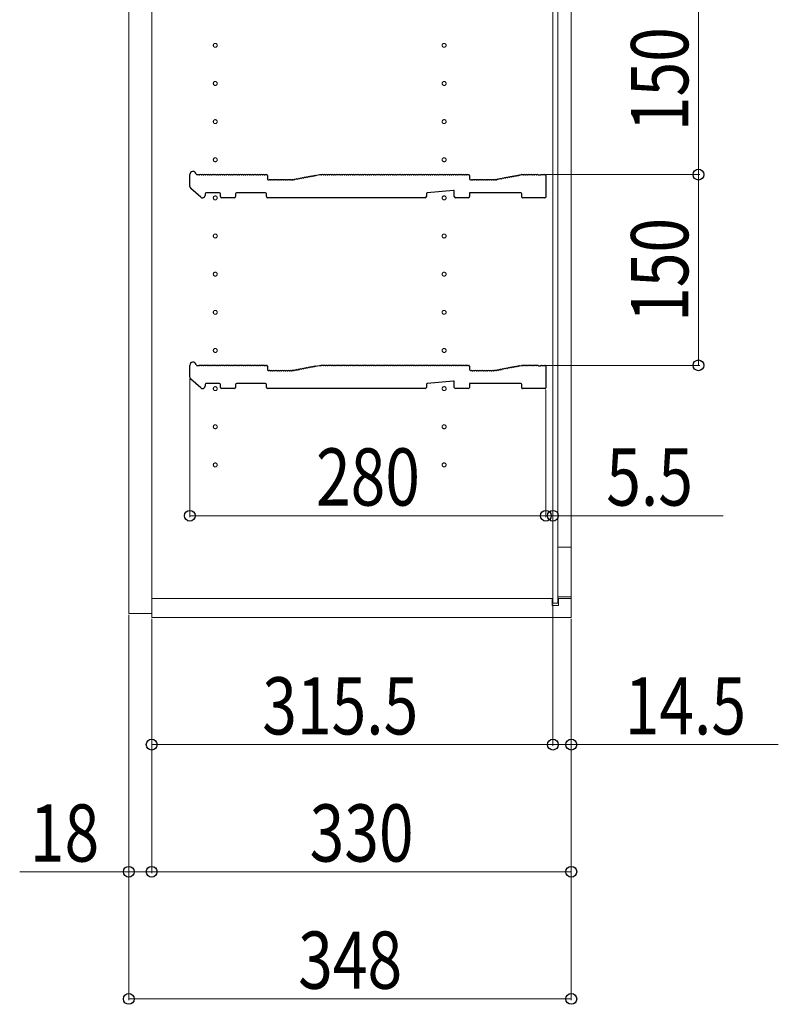
# Model space of a CAD drawing. Extents: x 0 to 5544, y 0 to 8978.
# Drawn here: x 1287 to 1883, y 1688 to 2463 of the extents above; entities that cross this region are included whole.
import ezdxf

# ---------------------------------------------------------------- set-up
doc = ezdxf.new("R2010")
doc.units = 0
doc.linetypes.add('YCENTER_1', pattern=[13, 10, -1, 1, -1])
for name, color, linetype, lineweight in [('YKK_11', 7, 'CONTINUOUS', 30), ('YKK_12', 2, 'CONTINUOUS', 13), ('YKK_D', 6, 'CONTINUOUS', 13)]:
    doc.layers.add(name, color=color, linetype=linetype, lineweight=lineweight)
doc.styles.add('text-b', font='extslim2.shx', dxfattribs={"width": 0.8, "bigfont": 'extfont2.shx'})

msp = doc.modelspace()

# ---------------------------------------------------------------- linework, layer by layer
at = {"layer": 'YKK_11'}
for p, q in [((1420.48, 2331.4), (1420.48, 2340.79)), ((1426.1, 2340.79), (1427.48, 2340.79)), ((1428.04, 2340.59), (1428.42, 2340.59)), ((1429.54, 2340.59), (1429.92, 2340.59)), ((1431.04, 2340.59), (1431.42, 2340.59)), ((1432.54, 2340.59), (1432.92, 2340.59)), ((1434.04, 2340.59), (1434.42, 2340.59)), ((1435.54, 2340.59), (1435.92, 2340.59)), ((1437.04, 2340.59), (1437.42, 2340.59)), ((1438.54, 2340.59), (1438.92, 2340.59)), ((1440.04, 2340.59), (1440.42, 2340.59)), ((1441.54, 2340.59), (1441.92, 2340.59)), ((1443.04, 2340.59), (1443.42, 2340.59)), ((1444.54, 2340.59), (1444.92, 2340.59)), ((1446.04, 2340.59), (1446.42, 2340.59)), ((1447.54, 2340.59), (1447.92, 2340.59)), ((1449.04, 2340.59), (1449.42, 2340.59)), ((1450.54, 2340.59), (1450.92, 2340.59)), ((1452.04, 2340.59), (1452.42, 2340.59)), ((1453.54, 2340.59), (1453.92, 2340.59)), ((1455.04, 2340.59), (1455.42, 2340.59)), ((1456.54, 2340.59), (1456.92, 2340.59)), ((1458.04, 2340.59), (1458.42, 2340.59)), ((1459.54, 2340.59), (1459.92, 2340.59)), ((1461.04, 2340.59), (1461.42, 2340.59)), ((1462.54, 2340.59), (1462.92, 2340.59)), ((1464.04, 2340.59), (1464.42, 2340.59)), ((1465.54, 2340.59), (1465.92, 2340.59)), ((1467.04, 2340.59), (1467.42, 2340.59)), ((1468.54, 2340.59), (1468.92, 2340.59)), ((1470.04, 2340.59), (1470.42, 2340.59)), ((1471.54, 2340.59), (1471.92, 2340.59)), ((1473.04, 2340.59), (1473.42, 2340.59)), ((1474.54, 2340.59), (1474.92, 2340.59)), ((1476.04, 2340.59), (1476.42, 2340.59)), ((1477.54, 2340.59), (1477.92, 2340.59)), ((1479.04, 2340.59), (1479.42, 2340.59)), ((1479.98, 2340.79), (1480.78, 2340.79)), ((1481.48, 2340.09), (1481.48, 2337.49)), ((1512.58, 2338.7), (1512.96, 2338.77)), ((1514.06, 2338.98), (1514.43, 2339.05)), ((1515.53, 2339.26), (1515.91, 2339.33)), ((1517.01, 2339.54), (1517.38, 2339.61)), ((1518.48, 2339.82), (1518.85, 2339.89)), ((1519.37, 2340.2), (1522.48, 2340.79)), ((1522.48, 2340.79), (1523.48, 2340.79)), ((1524.04, 2340.59), (1524.42, 2340.59)), ((1525.54, 2340.59), (1525.92, 2340.59)), ((1527.04, 2340.59), (1527.42, 2340.59)), ((1528.54, 2340.59), (1528.92, 2340.59)), ((1530.04, 2340.59), (1530.42, 2340.59)), ((1531.54, 2340.59), (1531.92, 2340.59)), ((1533.04, 2340.59), (1533.42, 2340.59)), ((1534.54, 2340.59), (1534.92, 2340.59)), ((1536.04, 2340.59), (1536.42, 2340.59)), ((1537.54, 2340.59), (1537.92, 2340.59)), ((1539.04, 2340.59), (1539.42, 2340.59)), ((1540.54, 2340.59), (1540.92, 2340.59)), ((1542.04, 2340.59), (1542.42, 2340.59)), ((1543.54, 2340.59), (1543.92, 2340.59)), ((1545.04, 2340.59), (1545.42, 2340.59)), ((1546.54, 2340.59), (1546.92, 2340.59)), ((1548.04, 2340.59), (1548.42, 2340.59)), ((1549.54, 2340.59), (1549.92, 2340.59)), ((1551.04, 2340.59), (1551.42, 2340.59)), ((1552.54, 2340.59), (1552.92, 2340.59)), ((1554.04, 2340.59), (1554.42, 2340.59)), ((1555.54, 2340.59), (1555.92, 2340.59)), ((1557.04, 2340.59), (1557.42, 2340.59)), ((1558.54, 2340.59), (1558.92, 2340.59)), ((1560.04, 2340.59), (1560.42, 2340.59)), ((1561.54, 2340.59), (1561.92, 2340.59)), ((1563.04, 2340.59), (1563.42, 2340.59)), ((1564.54, 2340.59), (1564.92, 2340.59)), ((1566.04, 2340.59), (1566.42, 2340.59)), ((1567.54, 2340.59), (1567.92, 2340.59)), ((1569.04, 2340.59), (1569.42, 2340.59)), ((1570.54, 2340.59), (1570.92, 2340.59)), ((1572.04, 2340.59), (1572.42, 2340.59)), ((1573.54, 2340.59), (1573.92, 2340.59)), ((1575.04, 2340.59), (1575.42, 2340.59)), ((1576.54, 2340.59), (1576.92, 2340.59)), ((1578.04, 2340.59), (1578.42, 2340.59)), ((1579.54, 2340.59), (1579.92, 2340.59)), ((1581.04, 2340.59), (1581.42, 2340.59)), ((1582.54, 2340.59), (1582.92, 2340.59)), ((1584.04, 2340.59), (1584.42, 2340.59)), ((1585.54, 2340.59), (1585.92, 2340.59)), ((1587.04, 2340.59), (1587.42, 2340.59)), ((1588.54, 2340.59), (1588.92, 2340.59)), ((1590.04, 2340.59), (1590.42, 2340.59)), ((1591.54, 2340.59), (1591.92, 2340.59)), ((1593.04, 2340.59), (1593.42, 2340.59)), ((1594.54, 2340.59), (1594.92, 2340.59)), ((1596.04, 2340.59), (1596.42, 2340.59)), ((1597.54, 2340.59), (1597.92, 2340.59)), ((1599.04, 2340.59), (1599.42, 2340.59)), ((1600.54, 2340.59), (1600.92, 2340.59)), ((1602.04, 2340.59), (1602.42, 2340.59)), ((1603.54, 2340.59), (1603.92, 2340.59)), ((1605.04, 2340.59), (1605.42, 2340.59)), ((1606.54, 2340.59), (1606.92, 2340.59)), ((1608.04, 2340.59), (1608.42, 2340.59)), ((1609.54, 2340.59), (1609.92, 2340.59)), ((1611.04, 2340.59), (1611.42, 2340.59)), ((1612.54, 2340.59), (1612.92, 2340.59)), ((1614.04, 2340.59), (1614.42, 2340.59)), ((1615.54, 2340.59), (1615.92, 2340.59)), ((1617.04, 2340.59), (1617.42, 2340.59)), ((1618.54, 2340.59), (1618.92, 2340.59)), ((1620.04, 2340.59), (1620.42, 2340.59)), ((1621.54, 2340.59), (1621.92, 2340.59)), ((1623.04, 2340.59), (1623.42, 2340.59)), ((1624.54, 2340.59), (1624.92, 2340.59)), ((1626.04, 2340.59), (1626.42, 2340.59)), ((1627.54, 2340.59), (1627.92, 2340.59)), ((1629.04, 2340.59), (1629.42, 2340.59)), ((1630.54, 2340.59), (1630.92, 2340.59)), ((1632.04, 2340.59), (1632.42, 2340.59)), ((1633.54, 2340.59), (1633.92, 2340.59)), ((1635.04, 2340.59), (1635.42, 2340.59)), ((1636.54, 2340.59), (1636.92, 2340.59)), ((1638.04, 2340.59), (1638.42, 2340.59)), ((1638.98, 2340.79), (1639.78, 2340.79)), ((1640.48, 2340.09), (1640.48, 2337.49)), ((1671.58, 2338.7), (1671.96, 2338.77)), ((1673.06, 2338.98), (1673.43, 2339.05)), ((1674.53, 2339.26), (1674.91, 2339.33)), ((1676.01, 2339.54), (1676.38, 2339.61)), ((1677.48, 2339.82), (1677.85, 2339.89)), ((1678.95, 2340.1), (1679.33, 2340.18)), ((1679.84, 2340.48), (1681.41, 2340.78)), ((1681.54, 2340.79), (1681.98, 2340.79)), ((1682.54, 2340.59), (1682.92, 2340.59)), ((1684.04, 2340.59), (1684.42, 2340.59)), ((1685.54, 2340.59), (1685.92, 2340.59)), ((1687.04, 2340.59), (1687.42, 2340.59)), ((1688.54, 2340.59), (1688.92, 2340.59)), ((1690.04, 2340.59), (1690.42, 2340.59)), ((1691.54, 2340.59), (1691.92, 2340.59)), ((1693.04, 2340.59), (1693.42, 2340.59)), ((1694.54, 2340.59), (1694.73, 2340.52)), ((1694.73, 2340.52), (1696.23, 2340.52)), ((1696.23, 2340.52), (1696.42, 2340.59)), ((1696.98, 2340.79), (1699.78, 2340.79)), ((1700.48, 2340.09), (1700.48, 2323.19)), ((1482.18, 2336.79), (1482.98, 2336.79)), ((1483.54, 2336.59), (1483.92, 2336.59)), ((1485.04, 2336.59), (1485.42, 2336.59)), ((1486.54, 2336.59), (1486.92, 2336.59)), ((1488.04, 2336.59), (1488.42, 2336.59)), ((1489.54, 2336.59), (1489.92, 2336.59)), ((1491.04, 2336.59), (1491.42, 2336.59)), ((1492.54, 2336.59), (1492.92, 2336.59)), ((1494.04, 2336.59), (1494.42, 2336.59)), ((1495.54, 2336.59), (1495.92, 2336.59)), ((1497.04, 2336.59), (1497.42, 2336.59)), ((1498.54, 2336.59), (1498.92, 2336.59)), ((1500.04, 2336.59), (1500.42, 2336.59)), ((1500.98, 2336.79), (1501.41, 2336.79)), ((1501.41, 2336.79), (1500.98, 2336.79)), ((1501.68, 2336.83), (1501.54, 2336.8)), ((1501.54, 2336.8), (1501.68, 2336.83)), ((1502.27, 2336.74), (1502.64, 2336.81)), ((1503.74, 2337.02), (1504.12, 2337.09)), ((1505.22, 2337.3), (1505.59, 2337.37)), ((1506.69, 2337.58), (1507.07, 2337.65)), ((1508.16, 2337.86), (1508.54, 2337.93)), ((1509.64, 2338.14), (1510.01, 2338.21)), ((1511.11, 2338.42), (1511.49, 2338.49)), ((1641.18, 2336.79), (1641.98, 2336.79)), ((1642.54, 2336.59), (1642.92, 2336.59)), ((1644.04, 2336.59), (1644.42, 2336.59)), ((1645.54, 2336.59), (1645.92, 2336.59)), ((1647.04, 2336.59), (1647.42, 2336.59)), ((1648.54, 2336.59), (1648.92, 2336.59)), ((1650.04, 2336.59), (1650.42, 2336.59)), ((1651.54, 2336.59), (1651.92, 2336.59)), ((1653.04, 2336.59), (1653.42, 2336.59)), ((1654.54, 2336.59), (1654.92, 2336.59)), ((1656.04, 2336.59), (1656.42, 2336.59)), ((1657.54, 2336.59), (1657.92, 2336.59)), ((1659.04, 2336.59), (1659.42, 2336.59)), ((1659.98, 2336.79), (1660.41, 2336.79)), ((1660.54, 2336.8), (1660.68, 2336.83)), ((1661.27, 2336.74), (1661.64, 2336.81)), ((1662.74, 2337.02), (1663.12, 2337.09)), ((1664.22, 2337.3), (1664.59, 2337.37)), ((1665.69, 2337.58), (1666.07, 2337.65)), ((1667.16, 2337.86), (1667.54, 2337.93)), ((1668.64, 2338.14), (1669.01, 2338.21)), ((1670.11, 2338.42), (1670.49, 2338.49)), ((1429.17, 2322.98), (1421.17, 2329.89)), ((1432.48, 2325.79), (1432.48, 2324.49)), ((1443.78, 2326.49), (1433.18, 2326.49)), ((1444.48, 2323.49), (1444.48, 2325.79)), ((1456.48, 2325.79), (1456.48, 2323.49)), ((1479.98, 2326.49), (1457.18, 2326.49)), ((1480.68, 2323.49), (1480.68, 2325.79)), ((1606.48, 2325.85), (1606.48, 2323.49)), ((1627.71, 2328.42), (1607.11, 2326.55)), ((1628.48, 2323.49), (1628.48, 2327.72)), ((1680.78, 2326.49), (1640.48, 2326.49)), ((1640.48, 2326.49), (1640.48, 2323.49)), ((1681.48, 2323.19), (1681.48, 2325.79)), ((1455.48, 2322.49), (1445.48, 2322.49)), ((1521.9, 2322.49), (1481.68, 2322.49)), ((1522.15, 2322.62), (1521.9, 2322.49)), ((1522.8, 2322.62), (1522.15, 2322.62)), ((1523.05, 2322.49), (1522.8, 2322.62)), ((1549.9, 2322.49), (1523.05, 2322.49)), ((1550.15, 2322.62), (1549.9, 2322.49)), ((1550.8, 2322.62), (1550.15, 2322.62)), ((1551.05, 2322.49), (1550.8, 2322.62)), ((1577.9, 2322.49), (1551.05, 2322.49)), ((1578.15, 2322.62), (1577.9, 2322.49)), ((1578.8, 2322.62), (1578.15, 2322.62)), ((1579.05, 2322.49), (1578.8, 2322.62)), ((1605.48, 2322.49), (1579.05, 2322.49)), ((1639.48, 2322.49), (1629.48, 2322.49)), ((1699.78, 2322.49), (1682.18, 2322.49)), ((1420.48, 2181.4), (1420.48, 2190.79)), ((1426.1, 2190.79), (1427.48, 2190.79)), ((1428.04, 2190.59), (1428.42, 2190.59)), ((1429.54, 2190.59), (1429.92, 2190.59)), ((1431.04, 2190.59), (1431.42, 2190.59)), ((1432.54, 2190.59), (1432.92, 2190.59)), ((1434.04, 2190.59), (1434.42, 2190.59)), ((1435.54, 2190.59), (1435.92, 2190.59)), ((1437.04, 2190.59), (1437.42, 2190.59)), ((1438.54, 2190.59), (1438.92, 2190.59)), ((1440.04, 2190.59), (1440.42, 2190.59)), ((1441.54, 2190.59), (1441.92, 2190.59)), ((1443.04, 2190.59), (1443.42, 2190.59)), ((1444.54, 2190.59), (1444.92, 2190.59)), ((1446.04, 2190.59), (1446.42, 2190.59)), ((1447.54, 2190.59), (1447.92, 2190.59)), ((1449.04, 2190.59), (1449.42, 2190.59)), ((1450.54, 2190.59), (1450.92, 2190.59)), ((1452.04, 2190.59), (1452.42, 2190.59)), ((1453.54, 2190.59), (1453.92, 2190.59)), ((1455.04, 2190.59), (1455.42, 2190.59)), ((1456.54, 2190.59), (1456.92, 2190.59)), ((1458.04, 2190.59), (1458.42, 2190.59)), ((1459.54, 2190.59), (1459.92, 2190.59)), ((1461.04, 2190.59), (1461.42, 2190.59)), ((1462.54, 2190.59), (1462.92, 2190.59)), ((1464.04, 2190.59), (1464.42, 2190.59)), ((1465.54, 2190.59), (1465.92, 2190.59)), ((1467.04, 2190.59), (1467.42, 2190.59)), ((1468.54, 2190.59), (1468.92, 2190.59)), ((1470.04, 2190.59), (1470.42, 2190.59)), ((1471.54, 2190.59), (1471.92, 2190.59)), ((1473.04, 2190.59), (1473.42, 2190.59)), ((1474.54, 2190.59), (1474.92, 2190.59)), ((1476.04, 2190.59), (1476.42, 2190.59)), ((1477.54, 2190.59), (1477.92, 2190.59)), ((1479.04, 2190.59), (1479.42, 2190.59)), ((1479.98, 2190.79), (1480.78, 2190.79)), ((1481.48, 2190.09), (1481.48, 2187.49)), ((1482.18, 2186.79), (1482.98, 2186.79)), ((1483.54, 2186.59), (1483.92, 2186.59)), ((1485.04, 2186.59), (1485.42, 2186.59)), ((1486.54, 2186.59), (1486.92, 2186.59)), ((1488.04, 2186.59), (1488.42, 2186.59)), ((1489.54, 2186.59), (1489.92, 2186.59)), ((1491.04, 2186.59), (1491.42, 2186.59)), ((1492.54, 2186.59), (1492.92, 2186.59)), ((1494.04, 2186.59), (1494.42, 2186.59)), ((1495.54, 2186.59), (1495.92, 2186.59)), ((1497.04, 2186.59), (1497.42, 2186.59)), ((1498.54, 2186.59), (1498.92, 2186.59)), ((1500.04, 2186.59), (1500.42, 2186.59)), ((1500.98, 2186.79), (1501.41, 2186.79)), ((1501.41, 2186.79), (1500.98, 2186.79)), ((1501.68, 2186.83), (1501.54, 2186.8)), ((1501.54, 2186.8), (1501.68, 2186.83)), ((1502.27, 2186.74), (1502.64, 2186.81)), ((1503.74, 2187.02), (1504.12, 2187.09)), ((1505.22, 2187.3), (1505.59, 2187.37)), ((1506.69, 2187.58), (1507.07, 2187.65)), ((1508.16, 2187.86), (1508.54, 2187.93)), ((1509.64, 2188.14), (1510.01, 2188.21)), ((1511.11, 2188.42), (1511.49, 2188.49)), ((1512.58, 2188.7), (1512.96, 2188.77)), ((1514.06, 2188.98), (1514.43, 2189.05)), ((1515.53, 2189.26), (1515.91, 2189.33)), ((1517.01, 2189.54), (1517.38, 2189.61)), ((1518.48, 2189.82), (1518.85, 2189.89)), ((1519.37, 2190.2), (1522.48, 2190.79)), ((1522.48, 2190.79), (1523.48, 2190.79)), ((1524.04, 2190.59), (1524.42, 2190.59)), ((1525.54, 2190.59), (1525.92, 2190.59)), ((1527.04, 2190.59), (1527.42, 2190.59)), ((1528.54, 2190.59), (1528.92, 2190.59)), ((1530.04, 2190.59), (1530.42, 2190.59)), ((1531.54, 2190.59), (1531.92, 2190.59)), ((1533.04, 2190.59), (1533.42, 2190.59)), ((1534.54, 2190.59), (1534.92, 2190.59)), ((1536.04, 2190.59), (1536.42, 2190.59)), ((1537.54, 2190.59), (1537.92, 2190.59)), ((1539.04, 2190.59), (1539.42, 2190.59)), ((1540.54, 2190.59), (1540.92, 2190.59)), ((1542.04, 2190.59), (1542.42, 2190.59)), ((1543.54, 2190.59), (1543.92, 2190.59)), ((1545.04, 2190.59), (1545.42, 2190.59)), ((1546.54, 2190.59), (1546.92, 2190.59)), ((1548.04, 2190.59), (1548.42, 2190.59)), ((1549.54, 2190.59), (1549.92, 2190.59)), ((1551.04, 2190.59), (1551.42, 2190.59)), ((1552.54, 2190.59), (1552.92, 2190.59)), ((1554.04, 2190.59), (1554.42, 2190.59)), ((1555.54, 2190.59), (1555.92, 2190.59)), ((1557.04, 2190.59), (1557.42, 2190.59)), ((1558.54, 2190.59), (1558.92, 2190.59)), ((1560.04, 2190.59), (1560.42, 2190.59)), ((1561.54, 2190.59), (1561.92, 2190.59)), ((1563.04, 2190.59), (1563.42, 2190.59)), ((1564.54, 2190.59), (1564.92, 2190.59)), ((1566.04, 2190.59), (1566.42, 2190.59)), ((1567.54, 2190.59), (1567.92, 2190.59)), ((1569.04, 2190.59), (1569.42, 2190.59)), ((1570.54, 2190.59), (1570.92, 2190.59)), ((1572.04, 2190.59), (1572.42, 2190.59)), ((1573.54, 2190.59), (1573.92, 2190.59)), ((1575.04, 2190.59), (1575.42, 2190.59)), ((1576.54, 2190.59), (1576.92, 2190.59)), ((1578.04, 2190.59), (1578.42, 2190.59)), ((1579.54, 2190.59), (1579.92, 2190.59)), ((1581.04, 2190.59), (1581.42, 2190.59)), ((1582.54, 2190.59), (1582.92, 2190.59)), ((1584.04, 2190.59), (1584.42, 2190.59)), ((1585.54, 2190.59), (1585.92, 2190.59)), ((1587.04, 2190.59), (1587.42, 2190.59)), ((1588.54, 2190.59), (1588.92, 2190.59)), ((1590.04, 2190.59), (1590.42, 2190.59)), ((1591.54, 2190.59), (1591.92, 2190.59)), ((1593.04, 2190.59), (1593.42, 2190.59)), ((1594.54, 2190.59), (1594.92, 2190.59)), ((1596.04, 2190.59), (1596.42, 2190.59)), ((1597.54, 2190.59), (1597.92, 2190.59)), ((1599.04, 2190.59), (1599.42, 2190.59)), ((1600.54, 2190.59), (1600.92, 2190.59)), ((1602.04, 2190.59), (1602.42, 2190.59)), ((1603.54, 2190.59), (1603.92, 2190.59)), ((1605.04, 2190.59), (1605.42, 2190.59)), ((1606.54, 2190.59), (1606.92, 2190.59)), ((1608.04, 2190.59), (1608.42, 2190.59)), ((1609.54, 2190.59), (1609.92, 2190.59)), ((1611.04, 2190.59), (1611.42, 2190.59)), ((1612.54, 2190.59), (1612.92, 2190.59)), ((1614.04, 2190.59), (1614.42, 2190.59)), ((1615.54, 2190.59), (1615.92, 2190.59)), ((1617.04, 2190.59), (1617.42, 2190.59)), ((1618.54, 2190.59), (1618.92, 2190.59)), ((1620.04, 2190.59), (1620.42, 2190.59)), ((1621.54, 2190.59), (1621.92, 2190.59)), ((1623.04, 2190.59), (1623.42, 2190.59)), ((1624.54, 2190.59), (1624.92, 2190.59)), ((1626.04, 2190.59), (1626.42, 2190.59)), ((1627.54, 2190.59), (1627.92, 2190.59)), ((1629.04, 2190.59), (1629.42, 2190.59)), ((1630.54, 2190.59), (1630.92, 2190.59)), ((1632.04, 2190.59), (1632.42, 2190.59)), ((1633.54, 2190.59), (1633.92, 2190.59)), ((1635.04, 2190.59), (1635.42, 2190.59)), ((1636.54, 2190.59), (1636.92, 2190.59)), ((1638.04, 2190.59), (1638.42, 2190.59)), ((1638.98, 2190.79), (1639.78, 2190.79)), ((1640.48, 2190.09), (1640.48, 2187.49)), ((1641.18, 2186.79), (1641.98, 2186.79)), ((1642.54, 2186.59), (1642.92, 2186.59)), ((1644.04, 2186.59), (1644.42, 2186.59)), ((1645.54, 2186.59), (1645.92, 2186.59)), ((1647.04, 2186.59), (1647.42, 2186.59)), ((1648.54, 2186.59), (1648.92, 2186.59)), ((1650.04, 2186.59), (1650.42, 2186.59)), ((1651.54, 2186.59), (1651.92, 2186.59)), ((1653.04, 2186.59), (1653.42, 2186.59)), ((1654.54, 2186.59), (1654.92, 2186.59)), ((1656.04, 2186.59), (1656.42, 2186.59)), ((1657.54, 2186.59), (1657.92, 2186.59)), ((1659.04, 2186.59), (1659.42, 2186.59)), ((1659.98, 2186.79), (1660.41, 2186.79)), ((1660.54, 2186.8), (1660.68, 2186.83)), ((1661.27, 2186.74), (1661.64, 2186.81)), ((1662.74, 2187.02), (1663.12, 2187.09)), ((1664.22, 2187.3), (1664.59, 2187.37)), ((1665.69, 2187.58), (1666.07, 2187.65)), ((1667.16, 2187.86), (1667.54, 2187.93)), ((1668.64, 2188.14), (1669.01, 2188.21)), ((1670.11, 2188.42), (1670.49, 2188.49)), ((1671.58, 2188.7), (1671.96, 2188.77)), ((1673.06, 2188.98), (1673.43, 2189.05)), ((1674.53, 2189.26), (1674.91, 2189.33)), ((1676.01, 2189.54), (1676.38, 2189.61)), ((1677.48, 2189.82), (1677.85, 2189.89)), ((1678.95, 2190.1), (1679.33, 2190.18)), ((1679.84, 2190.48), (1681.41, 2190.78)), ((1681.54, 2190.79), (1681.98, 2190.79)), ((1682.54, 2190.59), (1682.92, 2190.59)), ((1684.04, 2190.59), (1684.42, 2190.59)), ((1685.54, 2190.59), (1685.92, 2190.59)), ((1687.04, 2190.59), (1687.42, 2190.59)), ((1688.54, 2190.59), (1688.92, 2190.59)), ((1690.04, 2190.59), (1690.42, 2190.59)), ((1691.54, 2190.59), (1691.92, 2190.59)), ((1693.04, 2190.59), (1693.42, 2190.59)), ((1694.54, 2190.59), (1694.73, 2190.52)), ((1694.73, 2190.52), (1696.23, 2190.52)), ((1696.23, 2190.52), (1696.42, 2190.59)), ((1696.98, 2190.79), (1699.78, 2190.79)), ((1700.48, 2190.09), (1700.48, 2173.19)), ((1429.17, 2172.98), (1421.17, 2179.89)), ((1443.78, 2176.49), (1433.18, 2176.49)), ((1479.98, 2176.49), (1457.18, 2176.49)), ((1627.71, 2178.42), (1607.11, 2176.55)), ((1628.48, 2173.49), (1628.48, 2177.72)), ((1680.78, 2176.49), (1640.48, 2176.49)), ((1640.48, 2176.49), (1640.48, 2173.49)), ((1432.48, 2175.79), (1432.48, 2174.49)), ((1444.48, 2173.49), (1444.48, 2175.79)), ((1455.48, 2172.49), (1445.48, 2172.49)), ((1456.48, 2175.79), (1456.48, 2173.49)), ((1480.68, 2173.49), (1480.68, 2175.79)), ((1521.9, 2172.49), (1481.68, 2172.49)), ((1522.15, 2172.62), (1521.9, 2172.49)), ((1522.8, 2172.62), (1522.15, 2172.62)), ((1523.05, 2172.49), (1522.8, 2172.62)), ((1549.9, 2172.49), (1523.05, 2172.49)), ((1550.15, 2172.62), (1549.9, 2172.49)), ((1550.8, 2172.62), (1550.15, 2172.62)), ((1551.05, 2172.49), (1550.8, 2172.62)), ((1577.9, 2172.49), (1551.05, 2172.49)), ((1578.15, 2172.62), (1577.9, 2172.49)), ((1578.8, 2172.62), (1578.15, 2172.62)), ((1579.05, 2172.49), (1578.8, 2172.62)), ((1605.48, 2172.49), (1579.05, 2172.49)), ((1606.48, 2175.85), (1606.48, 2173.49)), ((1639.48, 2172.49), (1629.48, 2172.49)), ((1681.48, 2173.19), (1681.48, 2175.79)), ((1699.78, 2172.49), (1682.18, 2172.49))]:
    msp.add_line(p, q, dxfattribs=at)
for centre, radius, start, end in [((1422.98, 2340.79), 2.5, 12.63563, 180), ((1426.1, 2341.49), 0.7, 192.63563, 270), ((1427.48, 2339.91), 0.88, 50.536, 90), ((1428.98, 2339.91), 0.88, 50.536, 129.464), ((1430.48, 2339.91), 0.88, 50.536, 129.464), ((1431.98, 2339.91), 0.88, 50.536, 129.464), ((1433.48, 2339.91), 0.88, 50.536, 129.464), ((1434.98, 2339.91), 0.88, 50.536, 129.464), ((1436.48, 2339.91), 0.88, 50.536, 129.464), ((1437.98, 2339.91), 0.88, 50.536, 129.464), ((1439.48, 2339.91), 0.88, 50.536, 129.464), ((1440.98, 2339.91), 0.88, 50.536, 129.464), ((1442.48, 2339.91), 0.88, 50.536, 129.464), ((1443.98, 2339.91), 0.88, 50.536, 129.464), ((1445.48, 2339.91), 0.88, 50.536, 129.464), ((1446.98, 2339.91), 0.88, 50.536, 129.464), ((1448.48, 2339.91), 0.88, 50.536, 129.464), ((1449.98, 2339.91), 0.88, 50.536, 129.464), ((1451.48, 2339.91), 0.88, 50.536, 129.464), ((1452.98, 2339.91), 0.88, 50.536, 129.464), ((1454.48, 2339.91), 0.88, 50.536, 129.464), ((1455.98, 2339.91), 0.88, 50.536, 129.464), ((1457.48, 2339.91), 0.88, 50.536, 129.464), ((1458.98, 2339.91), 0.88, 50.536, 129.464), ((1460.48, 2339.91), 0.88, 50.536, 129.464), ((1461.98, 2339.91), 0.88, 50.536, 129.464), ((1463.48, 2339.91), 0.88, 50.536, 129.464), ((1464.98, 2339.91), 0.88, 50.536, 129.464), ((1466.48, 2339.91), 0.88, 50.536, 129.464), ((1467.98, 2339.91), 0.88, 50.536, 129.464), ((1469.48, 2339.91), 0.88, 50.536, 129.464), ((1470.98, 2339.91), 0.88, 50.536, 129.464), ((1472.48, 2339.91), 0.88, 50.536, 129.464), ((1473.98, 2339.91), 0.88, 50.536, 129.464), ((1475.48, 2339.91), 0.88, 50.536, 129.464), ((1476.98, 2339.91), 0.88, 50.536, 129.464), ((1478.48, 2339.91), 0.88, 50.536, 129.464), ((1479.98, 2339.91), 0.88, 90, 129.464), ((1480.78, 2340.09), 0.7, 0, 90), ((1512.16, 2337.93), 0.88, 61.3203, 140.24829), ((1513.64, 2338.21), 0.88, 61.3203, 140.24829), ((1515.11, 2338.49), 0.88, 61.3203, 140.24829), ((1516.58, 2338.77), 0.88, 61.3203, 140.24829), ((1518.06, 2339.05), 0.88, 61.3203, 140.24829), ((1519.53, 2339.33), 0.88, 100.7843, 140.24829), ((1523.48, 2339.91), 0.88, 50.536, 90), ((1524.98, 2339.91), 0.88, 50.536, 129.464), ((1526.48, 2339.91), 0.88, 50.536, 129.464), ((1527.98, 2339.91), 0.88, 50.536, 129.464), ((1529.48, 2339.91), 0.88, 50.536, 129.464), ((1530.98, 2339.91), 0.88, 50.536, 129.464), ((1532.48, 2339.91), 0.88, 50.536, 129.464), ((1533.98, 2339.91), 0.88, 50.536, 129.464), ((1535.48, 2339.91), 0.88, 50.536, 129.464), ((1536.98, 2339.91), 0.88, 50.536, 129.464), ((1538.48, 2339.91), 0.88, 50.536, 129.464), ((1539.98, 2339.91), 0.88, 50.536, 129.464), ((1541.48, 2339.91), 0.88, 50.536, 129.464), ((1542.98, 2339.91), 0.88, 50.536, 129.464), ((1544.48, 2339.91), 0.88, 50.536, 129.464), ((1545.98, 2339.91), 0.88, 50.536, 129.464), ((1547.48, 2339.91), 0.88, 50.536, 129.464), ((1548.98, 2339.91), 0.88, 50.536, 129.464), ((1550.48, 2339.91), 0.88, 50.536, 129.464), ((1551.98, 2339.91), 0.88, 50.536, 129.464), ((1553.48, 2339.91), 0.88, 50.536, 129.464), ((1554.98, 2339.91), 0.88, 50.536, 129.464), ((1556.48, 2339.91), 0.88, 50.536, 129.464), ((1557.98, 2339.91), 0.88, 50.536, 129.464), ((1559.48, 2339.91), 0.88, 50.536, 129.464), ((1560.98, 2339.91), 0.88, 50.536, 129.464), ((1562.48, 2339.91), 0.88, 50.536, 129.464), ((1563.98, 2339.91), 0.88, 50.536, 129.464), ((1565.48, 2339.91), 0.88, 50.536, 129.464), ((1566.98, 2339.91), 0.88, 50.536, 129.464), ((1568.48, 2339.91), 0.88, 50.536, 129.464), ((1569.98, 2339.91), 0.88, 50.536, 129.464), ((1571.48, 2339.91), 0.88, 50.536, 129.464), ((1572.98, 2339.91), 0.88, 50.536, 129.464), ((1574.48, 2339.91), 0.88, 50.536, 129.464), ((1575.98, 2339.91), 0.88, 50.536, 129.464), ((1577.48, 2339.91), 0.88, 50.536, 129.464), ((1578.98, 2339.91), 0.88, 50.536, 129.464), ((1580.48, 2339.91), 0.88, 50.536, 129.464), ((1581.98, 2339.91), 0.88, 50.536, 129.464), ((1583.48, 2339.91), 0.88, 50.536, 129.464), ((1584.98, 2339.91), 0.88, 50.536, 129.464), ((1586.48, 2339.91), 0.88, 50.536, 129.464), ((1587.98, 2339.91), 0.88, 50.536, 129.464), ((1589.48, 2339.91), 0.88, 50.536, 129.464), ((1590.98, 2339.91), 0.88, 50.536, 129.464), ((1592.48, 2339.91), 0.88, 50.536, 129.464), ((1593.98, 2339.91), 0.88, 50.536, 129.464), ((1595.48, 2339.91), 0.88, 50.536, 129.464), ((1596.98, 2339.91), 0.88, 50.536, 129.464), ((1598.48, 2339.91), 0.88, 50.536, 129.464), ((1599.98, 2339.91), 0.88, 50.536, 129.464), ((1601.48, 2339.91), 0.88, 50.536, 129.464), ((1602.98, 2339.91), 0.88, 50.536, 129.464), ((1604.48, 2339.91), 0.88, 50.536, 129.464), ((1605.98, 2339.91), 0.88, 50.536, 129.464), ((1607.48, 2339.91), 0.88, 50.536, 129.464), ((1608.98, 2339.91), 0.88, 50.536, 129.464), ((1610.48, 2339.91), 0.88, 50.536, 129.464), ((1611.98, 2339.91), 0.88, 50.536, 129.464), ((1613.48, 2339.91), 0.88, 50.536, 129.464), ((1614.98, 2339.91), 0.88, 50.536, 129.464), ((1616.48, 2339.91), 0.88, 50.536, 129.464), ((1617.98, 2339.91), 0.88, 50.536, 129.464), ((1619.48, 2339.91), 0.88, 50.536, 129.464), ((1620.98, 2339.91), 0.88, 50.536, 129.464), ((1622.48, 2339.91), 0.88, 50.536, 129.464), ((1623.98, 2339.91), 0.88, 50.536, 129.464), ((1625.48, 2339.91), 0.88, 50.536, 129.464), ((1626.98, 2339.91), 0.88, 50.536, 129.464), ((1628.48, 2339.91), 0.88, 50.536, 129.464), ((1629.98, 2339.91), 0.88, 50.536, 129.464), ((1631.48, 2339.91), 0.88, 50.536, 129.464), ((1632.98, 2339.91), 0.88, 50.536, 129.464), ((1634.48, 2339.91), 0.88, 50.536, 129.464), ((1635.98, 2339.91), 0.88, 50.536, 129.464), ((1637.48, 2339.91), 0.88, 50.536, 129.464), ((1638.98, 2339.91), 0.88, 90, 129.464), ((1639.78, 2340.09), 0.7, 0, 90), ((1671.16, 2337.93), 0.88, 61.3203, 140.24829), ((1672.64, 2338.21), 0.88, 61.3203, 140.24829), ((1674.11, 2338.49), 0.88, 61.3203, 140.24829), ((1675.58, 2338.77), 0.88, 61.3203, 140.24829), ((1677.06, 2339.05), 0.88, 61.3203, 140.24829), ((1678.53, 2339.33), 0.88, 61.3203, 140.24829), ((1680, 2339.61), 0.88, 100.7843, 140.24829), ((1681.54, 2340.09), 0.7, 90, 100.7843), ((1681.98, 2339.91), 0.88, 50.536, 90), ((1683.48, 2339.91), 0.88, 50.536, 129.464), ((1684.98, 2339.91), 0.88, 50.536, 129.464), ((1686.48, 2339.91), 0.88, 50.536, 129.464), ((1687.98, 2339.91), 0.88, 50.536, 129.464), ((1689.48, 2339.91), 0.88, 50.536, 129.464), ((1690.98, 2339.91), 0.88, 50.536, 129.464), ((1692.48, 2339.91), 0.88, 50.536, 129.464), ((1693.98, 2339.91), 0.88, 50.46055, 129.464), ((1696.98, 2339.91), 0.88, 90, 129.53945), ((1699.78, 2340.09), 0.7, 0, 90), ((1422.48, 2331.4), 2, 180, 229.16128), ((1482.18, 2337.49), 0.7, 180, 270), ((1482.98, 2335.91), 0.88, 50.536, 90), ((1484.48, 2335.91), 0.88, 50.536, 129.464), ((1485.98, 2335.91), 0.88, 50.536, 129.464), ((1487.48, 2335.91), 0.88, 50.536, 129.464), ((1488.98, 2335.91), 0.88, 50.536, 129.464), ((1490.48, 2335.91), 0.88, 50.536, 129.464), ((1491.98, 2335.91), 0.88, 50.536, 129.464), ((1493.48, 2335.91), 0.88, 50.536, 129.464), ((1494.98, 2335.91), 0.88, 50.536, 129.464), ((1496.48, 2335.91), 0.88, 50.536, 129.464), ((1497.98, 2335.91), 0.88, 50.536, 129.464), ((1499.48, 2335.91), 0.88, 50.536, 129.464), ((1500.98, 2335.91), 0.88, 90, 129.464), ((1501.41, 2337.49), 0.7, 270, 280.7843), ((1501.41, 2337.49), 0.7, 270, 280.7843), ((1501.85, 2335.96), 0.88, 61.3203, 100.7843), ((1503.32, 2336.24), 0.88, 61.3203, 140.24829), ((1504.79, 2336.53), 0.88, 61.3203, 140.24829), ((1506.27, 2336.81), 0.88, 61.3203, 140.24829), ((1507.74, 2337.09), 0.88, 61.3203, 140.24829), ((1509.22, 2337.37), 0.88, 61.3203, 140.24829), ((1510.69, 2337.65), 0.88, 61.3203, 140.24829), ((1641.18, 2337.49), 0.7, 180, 270), ((1641.98, 2335.91), 0.88, 50.536, 90), ((1643.48, 2335.91), 0.88, 50.536, 129.464), ((1644.98, 2335.91), 0.88, 50.536, 129.464), ((1646.48, 2335.91), 0.88, 50.536, 129.464), ((1647.98, 2335.91), 0.88, 50.536, 129.464), ((1649.48, 2335.91), 0.88, 50.536, 129.464), ((1650.98, 2335.91), 0.88, 50.536, 129.464), ((1652.48, 2335.91), 0.88, 50.536, 129.464), ((1653.98, 2335.91), 0.88, 50.536, 129.464), ((1655.48, 2335.91), 0.88, 50.536, 129.464), ((1656.98, 2335.91), 0.88, 50.536, 129.464), ((1658.48, 2335.91), 0.88, 50.536, 129.464), ((1659.98, 2335.91), 0.88, 90, 129.464), ((1660.41, 2337.49), 0.7, 270, 280.7843), ((1660.85, 2335.96), 0.88, 61.3203, 100.7843), ((1662.32, 2336.24), 0.88, 61.3203, 140.24829), ((1663.79, 2336.53), 0.88, 61.3203, 140.24829), ((1665.27, 2336.81), 0.88, 61.3203, 140.24829), ((1666.74, 2337.09), 0.88, 61.3203, 140.24829), ((1668.22, 2337.37), 0.88, 61.3203, 140.24829), ((1669.69, 2337.65), 0.88, 61.3203, 140.24829), ((1430.48, 2324.49), 2, 229.16128, 0), ((1433.18, 2325.79), 0.7, 90, 180), ((1443.78, 2325.79), 0.7, 0, 90), ((1445.48, 2323.49), 1, 180, 270), ((1455.48, 2323.49), 1, 270, 0), ((1457.18, 2325.79), 0.7, 90, 180), ((1479.98, 2325.79), 0.7, 0, 90), ((1481.68, 2323.49), 1, 180, 270), ((1605.48, 2323.49), 1, 270, 0), ((1607.18, 2325.85), 0.7, 95.19443, 180), ((1627.78, 2327.72), 0.7, 0, 95.19443), ((1629.48, 2323.49), 1, 180, 270), ((1639.48, 2323.49), 1, 270, 0), ((1680.78, 2325.79), 0.7, 0, 90), ((1682.18, 2323.19), 0.7, 180, 270), ((1699.78, 2323.19), 0.7, 270, 0), ((1422.98, 2190.79), 2.5, 12.63563, 180), ((1426.1, 2191.49), 0.7, 192.63563, 270), ((1427.48, 2189.91), 0.88, 50.536, 90), ((1428.98, 2189.91), 0.88, 50.536, 129.464), ((1430.48, 2189.91), 0.88, 50.536, 129.464), ((1431.98, 2189.91), 0.88, 50.536, 129.464), ((1433.48, 2189.91), 0.88, 50.536, 129.464), ((1434.98, 2189.91), 0.88, 50.536, 129.464), ((1436.48, 2189.91), 0.88, 50.536, 129.464), ((1437.98, 2189.91), 0.88, 50.536, 129.464), ((1439.48, 2189.91), 0.88, 50.536, 129.464), ((1440.98, 2189.91), 0.88, 50.536, 129.464), ((1442.48, 2189.91), 0.88, 50.536, 129.464), ((1443.98, 2189.91), 0.88, 50.536, 129.464), ((1445.48, 2189.91), 0.88, 50.536, 129.464), ((1446.98, 2189.91), 0.88, 50.536, 129.464), ((1448.48, 2189.91), 0.88, 50.536, 129.464), ((1449.98, 2189.91), 0.88, 50.536, 129.464), ((1451.48, 2189.91), 0.88, 50.536, 129.464), ((1452.98, 2189.91), 0.88, 50.536, 129.464), ((1454.48, 2189.91), 0.88, 50.536, 129.464), ((1455.98, 2189.91), 0.88, 50.536, 129.464), ((1457.48, 2189.91), 0.88, 50.536, 129.464), ((1458.98, 2189.91), 0.88, 50.536, 129.464), ((1460.48, 2189.91), 0.88, 50.536, 129.464), ((1461.98, 2189.91), 0.88, 50.536, 129.464), ((1463.48, 2189.91), 0.88, 50.536, 129.464), ((1464.98, 2189.91), 0.88, 50.536, 129.464), ((1466.48, 2189.91), 0.88, 50.536, 129.464), ((1467.98, 2189.91), 0.88, 50.536, 129.464), ((1469.48, 2189.91), 0.88, 50.536, 129.464), ((1470.98, 2189.91), 0.88, 50.536, 129.464), ((1472.48, 2189.91), 0.88, 50.536, 129.464), ((1473.98, 2189.91), 0.88, 50.536, 129.464), ((1475.48, 2189.91), 0.88, 50.536, 129.464), ((1476.98, 2189.91), 0.88, 50.536, 129.464), ((1478.48, 2189.91), 0.88, 50.536, 129.464), ((1479.98, 2189.91), 0.88, 90, 129.464), ((1480.78, 2190.09), 0.7, 0, 90), ((1482.18, 2187.49), 0.7, 180, 270), ((1482.98, 2185.91), 0.88, 50.536, 90), ((1484.48, 2185.91), 0.88, 50.536, 129.464), ((1485.98, 2185.91), 0.88, 50.536, 129.464), ((1487.48, 2185.91), 0.88, 50.536, 129.464), ((1488.98, 2185.91), 0.88, 50.536, 129.464), ((1490.48, 2185.91), 0.88, 50.536, 129.464), ((1491.98, 2185.91), 0.88, 50.536, 129.464), ((1493.48, 2185.91), 0.88, 50.536, 129.464), ((1494.98, 2185.91), 0.88, 50.536, 129.464), ((1496.48, 2185.91), 0.88, 50.536, 129.464), ((1497.98, 2185.91), 0.88, 50.536, 129.464), ((1499.48, 2185.91), 0.88, 50.536, 129.464), ((1500.98, 2185.91), 0.88, 90, 129.464), ((1501.41, 2187.49), 0.7, 270, 280.7843), ((1501.41, 2187.49), 0.7, 270, 280.7843), ((1501.85, 2185.96), 0.88, 61.3203, 100.7843), ((1503.32, 2186.24), 0.88, 61.3203, 140.24829), ((1504.79, 2186.53), 0.88, 61.3203, 140.24829), ((1506.27, 2186.81), 0.88, 61.3203, 140.24829), ((1507.74, 2187.09), 0.88, 61.3203, 140.24829), ((1509.22, 2187.37), 0.88, 61.3203, 140.24829), ((1510.69, 2187.65), 0.88, 61.3203, 140.24829), ((1512.16, 2187.93), 0.88, 61.3203, 140.24829), ((1513.64, 2188.21), 0.88, 61.3203, 140.24829), ((1515.11, 2188.49), 0.88, 61.3203, 140.24829), ((1516.58, 2188.77), 0.88, 61.3203, 140.24829), ((1518.06, 2189.05), 0.88, 61.3203, 140.24829), ((1519.53, 2189.33), 0.88, 100.7843, 140.24829), ((1523.48, 2189.91), 0.88, 50.536, 90), ((1524.98, 2189.91), 0.88, 50.536, 129.464), ((1526.48, 2189.91), 0.88, 50.536, 129.464), ((1527.98, 2189.91), 0.88, 50.536, 129.464), ((1529.48, 2189.91), 0.88, 50.536, 129.464), ((1530.98, 2189.91), 0.88, 50.536, 129.464), ((1532.48, 2189.91), 0.88, 50.536, 129.464), ((1533.98, 2189.91), 0.88, 50.536, 129.464), ((1535.48, 2189.91), 0.88, 50.536, 129.464), ((1536.98, 2189.91), 0.88, 50.536, 129.464), ((1538.48, 2189.91), 0.88, 50.536, 129.464), ((1539.98, 2189.91), 0.88, 50.536, 129.464), ((1541.48, 2189.91), 0.88, 50.536, 129.464), ((1542.98, 2189.91), 0.88, 50.536, 129.464), ((1544.48, 2189.91), 0.88, 50.536, 129.464), ((1545.98, 2189.91), 0.88, 50.536, 129.464), ((1547.48, 2189.91), 0.88, 50.536, 129.464), ((1548.98, 2189.91), 0.88, 50.536, 129.464), ((1550.48, 2189.91), 0.88, 50.536, 129.464), ((1551.98, 2189.91), 0.88, 50.536, 129.464), ((1553.48, 2189.91), 0.88, 50.536, 129.464), ((1554.98, 2189.91), 0.88, 50.536, 129.464), ((1556.48, 2189.91), 0.88, 50.536, 129.464), ((1557.98, 2189.91), 0.88, 50.536, 129.464), ((1559.48, 2189.91), 0.88, 50.536, 129.464), ((1560.98, 2189.91), 0.88, 50.536, 129.464), ((1562.48, 2189.91), 0.88, 50.536, 129.464), ((1563.98, 2189.91), 0.88, 50.536, 129.464), ((1565.48, 2189.91), 0.88, 50.536, 129.464), ((1566.98, 2189.91), 0.88, 50.536, 129.464), ((1568.48, 2189.91), 0.88, 50.536, 129.464), ((1569.98, 2189.91), 0.88, 50.536, 129.464), ((1571.48, 2189.91), 0.88, 50.536, 129.464), ((1572.98, 2189.91), 0.88, 50.536, 129.464), ((1574.48, 2189.91), 0.88, 50.536, 129.464), ((1575.98, 2189.91), 0.88, 50.536, 129.464), ((1577.48, 2189.91), 0.88, 50.536, 129.464), ((1578.98, 2189.91), 0.88, 50.536, 129.464), ((1580.48, 2189.91), 0.88, 50.536, 129.464), ((1581.98, 2189.91), 0.88, 50.536, 129.464), ((1583.48, 2189.91), 0.88, 50.536, 129.464), ((1584.98, 2189.91), 0.88, 50.536, 129.464), ((1586.48, 2189.91), 0.88, 50.536, 129.464), ((1587.98, 2189.91), 0.88, 50.536, 129.464), ((1589.48, 2189.91), 0.88, 50.536, 129.464), ((1590.98, 2189.91), 0.88, 50.536, 129.464), ((1592.48, 2189.91), 0.88, 50.536, 129.464), ((1593.98, 2189.91), 0.88, 50.536, 129.464), ((1595.48, 2189.91), 0.88, 50.536, 129.464), ((1596.98, 2189.91), 0.88, 50.536, 129.464), ((1598.48, 2189.91), 0.88, 50.536, 129.464), ((1599.98, 2189.91), 0.88, 50.536, 129.464), ((1601.48, 2189.91), 0.88, 50.536, 129.464), ((1602.98, 2189.91), 0.88, 50.536, 129.464), ((1604.48, 2189.91), 0.88, 50.536, 129.464), ((1605.98, 2189.91), 0.88, 50.536, 129.464), ((1607.48, 2189.91), 0.88, 50.536, 129.464), ((1608.98, 2189.91), 0.88, 50.536, 129.464), ((1610.48, 2189.91), 0.88, 50.536, 129.464), ((1611.98, 2189.91), 0.88, 50.536, 129.464), ((1613.48, 2189.91), 0.88, 50.536, 129.464), ((1614.98, 2189.91), 0.88, 50.536, 129.464), ((1616.48, 2189.91), 0.88, 50.536, 129.464), ((1617.98, 2189.91), 0.88, 50.536, 129.464), ((1619.48, 2189.91), 0.88, 50.536, 129.464), ((1620.98, 2189.91), 0.88, 50.536, 129.464), ((1622.48, 2189.91), 0.88, 50.536, 129.464), ((1623.98, 2189.91), 0.88, 50.536, 129.464), ((1625.48, 2189.91), 0.88, 50.536, 129.464), ((1626.98, 2189.91), 0.88, 50.536, 129.464), ((1628.48, 2189.91), 0.88, 50.536, 129.464), ((1629.98, 2189.91), 0.88, 50.536, 129.464), ((1631.48, 2189.91), 0.88, 50.536, 129.464), ((1632.98, 2189.91), 0.88, 50.536, 129.464), ((1634.48, 2189.91), 0.88, 50.536, 129.464), ((1635.98, 2189.91), 0.88, 50.536, 129.464), ((1637.48, 2189.91), 0.88, 50.536, 129.464), ((1638.98, 2189.91), 0.88, 90, 129.464), ((1639.78, 2190.09), 0.7, 0, 90), ((1641.18, 2187.49), 0.7, 180, 270), ((1641.98, 2185.91), 0.88, 50.536, 90), ((1643.48, 2185.91), 0.88, 50.536, 129.464), ((1644.98, 2185.91), 0.88, 50.536, 129.464), ((1646.48, 2185.91), 0.88, 50.536, 129.464), ((1647.98, 2185.91), 0.88, 50.536, 129.464), ((1649.48, 2185.91), 0.88, 50.536, 129.464), ((1650.98, 2185.91), 0.88, 50.536, 129.464), ((1652.48, 2185.91), 0.88, 50.536, 129.464), ((1653.98, 2185.91), 0.88, 50.536, 129.464), ((1655.48, 2185.91), 0.88, 50.536, 129.464), ((1656.98, 2185.91), 0.88, 50.536, 129.464), ((1658.48, 2185.91), 0.88, 50.536, 129.464), ((1659.98, 2185.91), 0.88, 90, 129.464), ((1660.41, 2187.49), 0.7, 270, 280.7843), ((1660.85, 2185.96), 0.88, 61.3203, 100.7843), ((1662.32, 2186.24), 0.88, 61.3203, 140.24829), ((1663.79, 2186.53), 0.88, 61.3203, 140.24829), ((1665.27, 2186.81), 0.88, 61.3203, 140.24829), ((1666.74, 2187.09), 0.88, 61.3203, 140.24829), ((1668.22, 2187.37), 0.88, 61.3203, 140.24829), ((1669.69, 2187.65), 0.88, 61.3203, 140.24829), ((1671.16, 2187.93), 0.88, 61.3203, 140.24829), ((1672.64, 2188.21), 0.88, 61.3203, 140.24829), ((1674.11, 2188.49), 0.88, 61.3203, 140.24829), ((1675.58, 2188.77), 0.88, 61.3203, 140.24829), ((1677.06, 2189.05), 0.88, 61.3203, 140.24829), ((1678.53, 2189.33), 0.88, 61.3203, 140.24829), ((1680, 2189.61), 0.88, 100.7843, 140.24829), ((1681.54, 2190.09), 0.7, 90, 100.7843), ((1681.98, 2189.91), 0.88, 50.536, 90), ((1683.48, 2189.91), 0.88, 50.536, 129.464), ((1684.98, 2189.91), 0.88, 50.536, 129.464), ((1686.48, 2189.91), 0.88, 50.536, 129.464), ((1687.98, 2189.91), 0.88, 50.536, 129.464), ((1689.48, 2189.91), 0.88, 50.536, 129.464), ((1690.98, 2189.91), 0.88, 50.536, 129.464), ((1692.48, 2189.91), 0.88, 50.536, 129.464), ((1693.98, 2189.91), 0.88, 50.46055, 129.464), ((1696.98, 2189.91), 0.88, 90, 129.53945), ((1699.78, 2190.09), 0.7, 0, 90), ((1422.48, 2181.4), 2, 180, 229.16128), ((1433.18, 2175.79), 0.7, 90, 180), ((1443.78, 2175.79), 0.7, 0, 90), ((1457.18, 2175.79), 0.7, 90, 180), ((1479.98, 2175.79), 0.7, 0, 90), ((1607.18, 2175.85), 0.7, 95.19443, 180), ((1627.78, 2177.72), 0.7, 0, 95.19443), ((1680.78, 2175.79), 0.7, 0, 90), ((1430.48, 2174.49), 2, 229.16128, 0), ((1445.48, 2173.49), 1, 180, 270), ((1455.48, 2173.49), 1, 270, 0), ((1481.68, 2173.49), 1, 180, 270), ((1605.48, 2173.49), 1, 270, 0), ((1629.48, 2173.49), 1, 180, 270), ((1639.48, 2173.49), 1, 270, 0), ((1682.18, 2173.19), 0.7, 180, 270), ((1699.78, 2173.19), 0.7, 270, 0)]:
    msp.add_arc(centre, radius, start, end, dxfattribs=at)
at = {"layer": 'YKK_12'}
for p, q in [((1390.48, 2772.49), (1390.48, 1992.49)), ((1720.48, 1992.49), (1720.48, 2772.49)), ((1372.48, 2769.49), (1372.48, 1995.49)), ((1390.48, 1995.49), (1390.48, 2769.49)), ((1705.98, 2761.24), (1705.98, 2003.74)), ((1709.98, 2003.74), (1709.98, 2761.24)), ((1720.48, 2717.24), (1720.48, 2047.74)), ((1709.98, 2047.74), (1720.48, 2047.74)), ((1709.98, 2008.74), (1709.98, 2047.74)), ((1720.48, 2047.74), (1720.48, 2008.74)), ((1390.48, 2007.49), (1705.48, 2007.49)), ((1705.48, 2001.99), (1705.48, 2007.49)), ((1720.48, 2008.74), (1709.98, 2008.74)), ((1710.48, 2007.49), (1720.48, 2007.49)), ((1710.48, 2001.99), (1710.48, 2007.49)), ((1705.48, 2001.99), (1710.48, 2001.99)), ((1705.98, 2003.74), (1709.98, 2003.74)), ((1372.48, 1995.49), (1390.48, 1995.49)), ((1390.48, 1992.49), (1720.48, 1992.49))]:
    msp.add_line(p, q, dxfattribs=at)
at = {"layer": 'YKK_12', "linetype": 'YCENTER_1'}
for centre in [(1440.48, 2442.49), (1620.48, 2442.49), (1440.48, 2412.49), (1620.48, 2412.49), (1440.48, 2382.49), (1620.48, 2382.49), (1440.48, 2352.49), (1620.48, 2352.49), (1440.48, 2322.49), (1620.48, 2322.49), (1440.48, 2292.49), (1620.48, 2292.49), (1440.48, 2262.49), (1620.48, 2262.49), (1440.48, 2232.49), (1620.48, 2232.49), (1440.48, 2202.49), (1620.48, 2202.49), (1440.48, 2172.49), (1620.48, 2172.49), (1440.48, 2142.49), (1620.48, 2142.49), (1440.48, 2112.49), (1620.48, 2112.49)]:
    msp.add_circle(centre, 1.55, dxfattribs=at)
at = {"layer": 'YKK_D'}
for p, q in [((1820.48, 2490.79), (1820.48, 2340.79)), ((1700.78, 2340.79), (1821.48, 2340.79)), ((1700.78, 2340.79), (1821.48, 2340.79)), ((1820.48, 2340.79), (1820.48, 2190.79)), ((1700.78, 2190.79), (1821.48, 2190.79)), ((1420.48, 2180.49), (1420.48, 2071.49)), ((1700.48, 2171.49), (1700.48, 2071.49)), ((1700.48, 2171.49), (1700.48, 2071.49)), ((1420.48, 2072.49), (1700.48, 2072.49)), ((1700.48, 2072.49), (1683.48, 2072.49)), ((1700.48, 2072.49), (1705.98, 2072.49)), ((1705.98, 2004.74), (1705.98, 2073.49)), ((1705.98, 2072.49), (1839.98, 2072.49)), ((1705.98, 2002.74), (1705.98, 1891.49)), ((1705.98, 2002.74), (1705.98, 1891.49)), ((1372.48, 1994.49), (1372.48, 1791.49)), ((1372.48, 1994.49), (1372.48, 1691.49)), ((1390.48, 1991.49), (1390.48, 1891.49)), ((1390.48, 1991.49), (1390.48, 1791.49)), ((1390.48, 1991.49), (1390.48, 1791.49)), ((1720.48, 1991.49), (1720.48, 1891.49)), ((1720.48, 1991.49), (1720.48, 1791.49)), ((1720.48, 1991.49), (1720.48, 1691.49)), ((1390.48, 1892.49), (1705.98, 1892.49)), ((1705.98, 1892.49), (1688.98, 1892.49)), ((1705.98, 1892.49), (1720.48, 1892.49)), ((1720.48, 1892.49), (1883.28, 1892.49)), ((1372.48, 1792.49), (1286.68, 1792.49)), ((1390.48, 1792.49), (1372.48, 1792.49)), ((1390.48, 1792.49), (1720.48, 1792.49)), ((1372.48, 1692.49), (1720.48, 1692.49))]:
    msp.add_line(p, q, dxfattribs=at)
at = {"layer": 'YKK_D', "linetype": 'ByBlock', "lineweight": -2}
for centre in [(1820.48, 2340.79), (1820.48, 2340.79), (1820.48, 2190.79), (1420.48, 2072.49), (1700.48, 2072.49), (1700.48, 2072.49), (1705.98, 2072.49), (1390.48, 1892.49), (1705.98, 1892.49), (1705.98, 1892.49), (1720.48, 1892.49), (1372.48, 1792.49), (1390.48, 1792.49), (1390.48, 1792.49), (1720.48, 1792.49), (1372.48, 1692.49), (1720.48, 1692.49)]:
    msp.add_circle(centre, 4.25, dxfattribs=at)

# ---------------------------------------------------------------- texts
at = {"layer": 'YKK_D', "style": 'text-b', "width": 0.8}
for p in [(1812.48, 2374.99), (1812.48, 2224.99)]:
    msp.add_text('150', height=45, rotation=90, dxfattribs=at).set_placement(p)
for s, p in [('280', (1519.68, 2080.49)), ('5.5', (1747.98, 2080.49)), ('315.5', (1477.43, 1900.49)), ('14.5', (1762.48, 1900.49)), ('18', (1294.68, 1800.49)), ('330', (1514.68, 1800.49)), ('348', (1505.68, 1700.49))]:
    msp.add_text(s, height=45, dxfattribs=at).set_placement(p)

doc.saveas('drawing.dxf')
